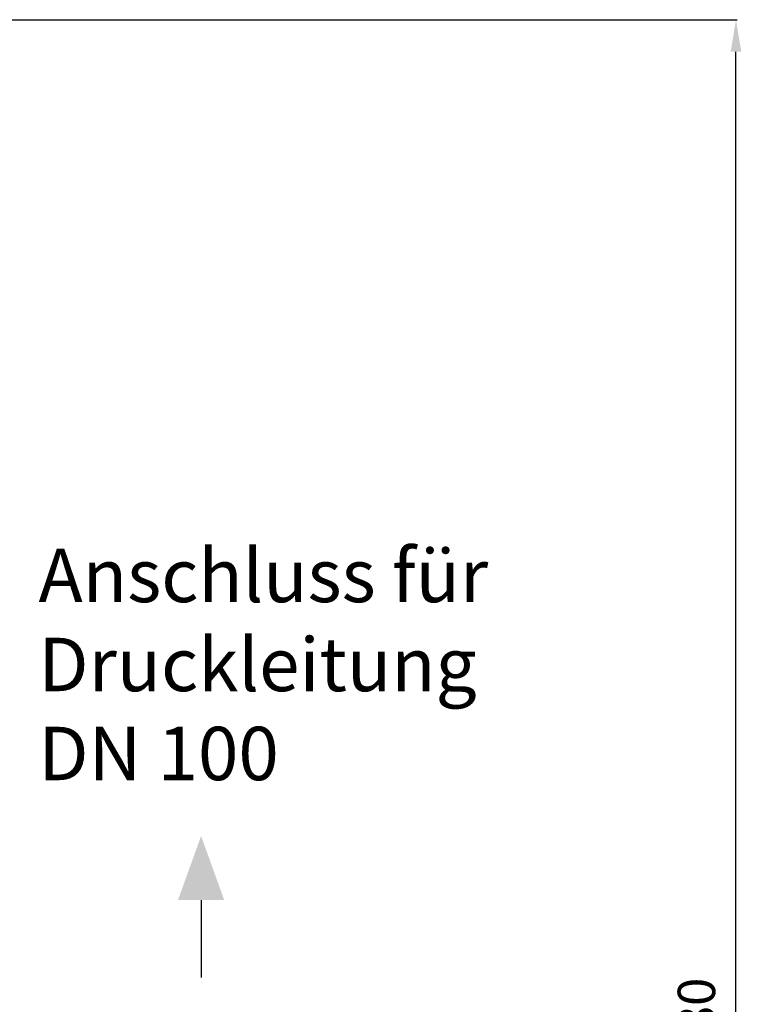
# Model space of a CAD drawing. Units: millimetres. Extents: x -1967 to 3586, y -558 to 3459.
# Drawn here: x 1483 to 2159, y 2537 to 3459 of the extents above; entities that cross this region are included whole.
import ezdxf

# ---------------------------------------------------------------- set-up
doc = ezdxf.new("R2010")
doc.units = ezdxf.units.MM
doc.header["$LTSCALE"] = 46.255
doc.header["$PDMODE"] = 3
doc.header["$PDSIZE"] = 0.3125
doc.layers.get('Defpoints').update_dxf_attribs({"linetype": 'CONTINUOUS'})
doc.layers.add('AM_5', color=3, linetype='CONTINUOUS', lineweight=25)
doc.styles.get("Standard").update_dxf_attribs({"font": 'txt', "width": 0.7})
doc.dimstyles.new('AM_DIN$0', dxfattribs={"dimtxt": 3.5, "dimasz": 2.5, "dimexe": 1, "dimexo": 1, "dimgap": 1.5, "dimtad": 1, "dimdsep": 46, "dimtxsty": 'STANDARD', "dimcen": 0, "dimclrd": 256, "dimclre": 256, "dimclrt": 2, "dimadec": 0, "dimazin": 2, "dimtp": 0.1, "dimtm": 0.1, "dimtfac": 0.71, "dimtdec": 3, "dimtmove": 0, "dimatfit": 3, "dimfxl": 1, "dimlwd": -1, "dimlwe": -1, "dimarcsym": 0})

# ---------------------------------------------------------------- blocks, each defined once
blk = doc.blocks.new('*D16')
at = {"layer": 'AM_5', "ltscale": 10, "transparency": 16777216}
for p, q in [((540.86, 3458.67), (2155.25, 3458.67)), ((2154.25, 1589), (2154.25, 3428.67)), ((1696.05, 1559), (2155.25, 1559))]:
    blk.add_line(p, q, dxfattribs=at)
for points in [[(2149.25, 3428.67), (2159.25, 3428.67), (2154.25, 3458.67)], [(2149.25, 1589), (2159.25, 1589), (2154.25, 1559)]]:
    blk.add_solid(points, dxfattribs=at)
at = {"layer": 'Defpoints', "color": 0, "ltscale": 10, "transparency": 16777216}
for p in [(539.86, 3458.67), (2154.25, 3458.67), (1695.05, 1559)]:
    blk.add_point(p, dxfattribs=at)
at = {"layer": 'AM_5', "color": 2, "ltscale": 10, "transparency": 16777216, "insert": (2121.75, 2508.84), "char_height": 35, "attachment_point": 5, "rotation": 90}
blk.add_mtext('1880', dxfattribs=at)

msp = doc.modelspace()

# ---------------------------------------------------------------- linework, layer by layer
at = {"layer": 'AM_5'}
msp.add_line((1653.316, 2634.418), (1653.316, 2561.98), dxfattribs=at)
msp.add_solid([(1631.649, 2634.418), (1674.983, 2634.418), (1653.316, 2694.418)], dxfattribs=at)

# ---------------------------------------------------------------- texts
at = {"layer": 'AM_5', "ltscale": 10, "insert": (1501.013, 2963.361), "char_height": 50, "width": 1190.29335, "attachment_point": 1}
msp.add_mtext('Anschluss für\\PDruckleitung\\PDN 100', dxfattribs=at)

# ---------------------------------------------------------------- dimensions: what is measured, and where the dimension line sits
at = {"layer": 'AM_5', "ltscale": 10}
dim = msp.add_linear_dim(base=(2154.254, 3458.669), p1=(1695.046, 1559.002), p2=(539.856, 3458.669), angle=90, text='1880', dimstyle='AM_DIN$0', override={"dimtxt": 35, "dimasz": 30, "dimgap": 15, "dimsah": 1}, dxfattribs=at)
dim.commit()
dim.dimension.update_dxf_attribs({"geometry": '*D16', "text_midpoint": (2121.754, 2508.836)})

doc.saveas('drawing.dxf')
